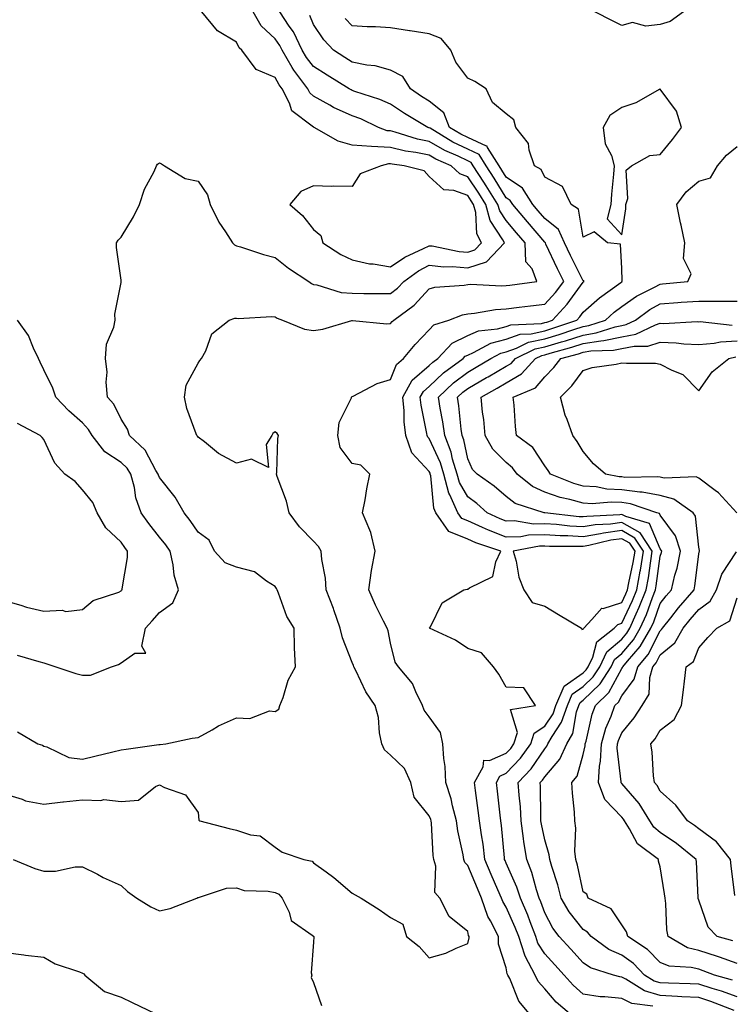
# Model space of a CAD drawing. Units: inches. Extents: x 947363 to 950003, y 7200218 to 7202858.
# Drawn here: x 947732 to 947917, y 7201714 to 7201970 of the extents above; entities that cross this region are included whole.
import ezdxf

# ---------------------------------------------------------------- set-up
doc = ezdxf.new("R2010")
doc.units = ezdxf.units.IN
doc.header["$MEASUREMENT"] = 0
doc.layers.add('Contour_94737200', color=7, linetype='Continuous', true_color=0x2b64de)

msp = doc.modelspace()

# ---------------------------------------------------------------- linework, layer by layer
at = {"layer": 'Contour_94737200'}
for points in [[(947728.05, 7201768.83, 3178), (947732.43, 7201767.55, 3178), (947733.26, 7201767.13, 3178), (947738.05, 7201766.3, 3178), (947742.99, 7201766.86, 3178), (947743.09, 7201766.88, 3178), (947748.05, 7201767.43, 3178), (947752.77, 7201767.19, 3178), (947753.58, 7201767.45, 3178), (947758.05, 7201766.98, 3178), (947762.63, 7201767.33, 3178), (947767.04, 7201770.9, 3178), (947768.05, 7201771.31, 3178), (947769.38, 7201770.59, 3178), (947774.8, 7201768.68, 3178), (947778.05, 7201764.13, 3178), (947778.28, 7201762.15, 3178), (947778.51, 7201761.92, 3178), (947786.12, 7201759.99, 3178), (947788.05, 7201759.56, 3178), (947791.67, 7201758.29, 3178), (947794.15, 7201758.03, 3178), (947798.05, 7201755.14, 3178), (947799.91, 7201753.78, 3178), (947805.49, 7201751.92, 3178), (947807.64, 7201751.51, 3178), (947808.05, 7201751.06, 3178), (947811.29, 7201748.68, 3178), (947813.34, 7201747.21, 3178), (947818.05, 7201743.17, 3178), (947818.86, 7201742.74, 3178), (947820.38, 7201741.92, 3178), (947825.07, 7201738.93, 3178), (947828.05, 7201736.88, 3178), (947831.24, 7201735.1, 3178), (947832.17, 7201731.92, 3178), (947835.43, 7201729.3, 3178), (947838.05, 7201726.39, 3178), (947842.37, 7201727.6, 3178), (947845.07, 7201728.93, 3178), (947848.05, 7201730.1, 3178), (947848.42, 7201731.55, 3178), (947848.41, 7201731.92, 3178), (947848.29, 7201732.15, 3178), (947848.05, 7201733.25, 3178), (947843.27, 7201737.15, 3178), (947840.79, 7201741.92, 3178), (947839.49, 7201743.35, 3178), (947839.81, 7201750.16, 3178), (947839.27, 7201751.92, 3178), (947839.11, 7201752.97, 3178), (947838.63, 7201761.35, 3178), (947838.55, 7201761.92, 3178), (947838.45, 7201762.31, 3178), (947838.05, 7201763.29, 3178), (947834.18, 7201768.05, 3178), (947833.28, 7201771.92, 3178), (947831.64, 7201775.51, 3178), (947828.05, 7201778.97, 3178), (947826.5, 7201780.38, 3178), (947825.75, 7201781.92, 3178), (947825.18, 7201784.79, 3178), (947824.89, 7201788.76, 3178), (947824.05, 7201791.92, 3178), (947821.57, 7201795.44, 3178), (947819.01, 7201800.96, 3178), (947818.5, 7201801.92, 3178), (947818.4, 7201802.27, 3178), (947818.05, 7201803.05, 3178), (947815.57, 7201809.44, 3178), (947814.93, 7201811.92, 3178), (947813.29, 7201816.67, 3178), (947813.18, 7201817.06, 3178), (947811.33, 7201821.92, 3178), (947811.1, 7201824.97, 3178), (947810.19, 7201829.77, 3178), (947809.99, 7201831.92, 3178), (947809.3, 7201833.17, 3178), (947808.05, 7201834.56, 3178), (947804.36, 7201838.23, 3178), (947801.73, 7201841.92, 3178), (947801.04, 7201844.91, 3178), (947798.63, 7201851.35, 3178), (947798.45, 7201851.92, 3178), (947798.52, 7201852.39, 3178), (947798.77, 7201861.2, 3178), (947798.91, 7201861.92, 3178), (947798.58, 7201862.45, 3178), (947798.05, 7201862.92, 3178), (947797.5, 7201862.47, 3178), (947797.18, 7201861.92, 3178), (947795.74, 7201859.62, 3178), (947796.32, 7201853.66, 3178), (947791.97, 7201855.83, 3178), (947788.05, 7201854.77, 3178), (947783.38, 7201857.25, 3178), (947779.7, 7201860.28, 3178), (947778.05, 7201861.55, 3178), (947777.89, 7201861.76, 3178), (947777.71, 7201861.92, 3178), (947777.58, 7201862.39, 3178), (947775.1, 7201868.97, 3178), (947774.55, 7201871.92, 3178), (947774.98, 7201874.99, 3178), (947778.05, 7201880.77, 3178), (947778.53, 7201881.43, 3178), (947778.97, 7201881.92, 3178), (947780.05, 7201883.91, 3178), (947781.64, 7201888.33, 3178), (947786.12, 7201891.92, 3178), (947787.59, 7201892.37, 3178), (947788.05, 7201892.39, 3178), (947788.47, 7201892.33, 3178), (947797.17, 7201892.8, 3178), (947798.05, 7201892.72, 3178), (947798.55, 7201892.43, 3178), (947800.01, 7201891.92, 3178), (947805.66, 7201889.54, 3178), (947808.05, 7201889.21, 3178), (947810.42, 7201889.54, 3178), (947817.94, 7201891.82, 3178), (947818.05, 7201891.84, 3178), (947818.14, 7201891.84, 3178), (947827.08, 7201890.96, 3178), (947828.05, 7201890.98, 3178), (947828.46, 7201891.51, 3178), (947828.86, 7201891.92, 3178), (947834.16, 7201895.81, 3178), (947838.05, 7201900.06, 3178), (947839.51, 7201900.46, 3178), (947847.1, 7201900.96, 3178), (947848.05, 7201901.16, 3178), (947848.76, 7201901.22, 3178), (947856.9, 7201900.77, 3178), (947858.05, 7201900.85, 3178), (947859.02, 7201900.96, 3178), (947865.98, 7201901.92, 3178), (947864.8, 7201905.18, 3178), (947863.18, 7201907.06, 3178), (947862.96, 7201911.92, 3178), (947860.7, 7201914.58, 3178), (947858.05, 7201917.72, 3178), (947856.38, 7201920.24, 3178), (947855.92, 7201921.92, 3178), (947852.89, 7201926.76, 3178), (947852.26, 7201927.7, 3178), (947849.48, 7201931.92, 3178), (947848.93, 7201932.8, 3178), (947848.05, 7201933.21, 3178), (947845.54, 7201934.42, 3178), (947842.09, 7201935.96, 3178), (947838.05, 7201938.25, 3178), (947835.01, 7201938.87, 3178), (947829.26, 7201940.71, 3178), (947828.05, 7201941, 3178), (947827.17, 7201941.04, 3178), (947824.91, 7201941.92, 3178), (947820.27, 7201944.13, 3178), (947818.05, 7201944.95, 3178), (947813.25, 7201947.12, 3178), (947812.27, 7201947.7, 3178), (947808.05, 7201950.05, 3178), (947807.03, 7201950.9, 3178), (947806.51, 7201951.92, 3178), (947802.88, 7201956.76, 3178), (947802.5, 7201957.47, 3178), (947799.88, 7201961.92, 3178), (947799.29, 7201963.15, 3178), (947798.05, 7201964.89, 3178), (947794.42, 7201968.29, 3178), (947792.34, 7201971.92, 3178)], [(947731.19, 7201785.06, 3179), (947736.46, 7201781.92, 3179), (947737.68, 7201781.55, 3179), (947738.05, 7201781.33, 3179), (947738.82, 7201781.16, 3179), (947744.54, 7201778.4, 3179), (947748.05, 7201777.97, 3179), (947751.22, 7201778.76, 3179), (947755.96, 7201779.83, 3179), (947758.05, 7201780.34, 3179), (947759.38, 7201780.59, 3179), (947767.86, 7201781.74, 3179), (947768.05, 7201781.76, 3179), (947768.2, 7201781.78, 3179), (947769.68, 7201781.92, 3179), (947776.54, 7201783.42, 3179), (947778.05, 7201783.56, 3179), (947781.68, 7201785.55, 3179), (947783.39, 7201786.57, 3179), (947788.05, 7201788.64, 3179), (947791.48, 7201788.5, 3179), (947796.59, 7201790.47, 3179), (947798.05, 7201790.32, 3179), (947799.02, 7201790.94, 3179), (947799.31, 7201791.92, 3179), (947800.13, 7201793.99, 3179), (947801.48, 7201798.48, 3179), (947803.33, 7201801.92, 3179), (947803.11, 7201806.86, 3179), (947803.07, 7201806.94, 3179), (947802.98, 7201811.92, 3179), (947801.14, 7201815.01, 3179), (947798.95, 7201821.02, 3179), (947798.55, 7201821.92, 3179), (947798.4, 7201822.27, 3179), (947798.05, 7201822.8, 3179), (947795.85, 7201824.11, 3179), (947792.67, 7201826.53, 3179), (947788.05, 7201827.76, 3179), (947785.09, 7201828.95, 3179), (947782.34, 7201831.92, 3179), (947780.96, 7201834.83, 3179), (947778.05, 7201836.86, 3179), (947776.04, 7201839.91, 3179), (947774.41, 7201841.92, 3179), (947772.1, 7201845.98, 3179), (947768.05, 7201851.04, 3179), (947767.77, 7201851.63, 3179), (947767.69, 7201851.92, 3179), (947767.08, 7201852.88, 3179), (947764.28, 7201858.15, 3179), (947760.23, 7201861.92, 3179), (947759.77, 7201863.64, 3179), (947758.05, 7201866.22, 3179), (947756.22, 7201870.1, 3179), (947754.54, 7201871.92, 3179), (947754.2, 7201875.77, 3179), (947754.48, 7201878.35, 3179), (947753.99, 7201881.92, 3179), (947754.3, 7201885.67, 3179), (947756.21, 7201890.08, 3179), (947756.51, 7201891.92, 3179), (947756.49, 7201893.48, 3179), (947758.05, 7201901.65, 3179), (947758.07, 7201901.9, 3179), (947758.07, 7201901.94, 3179), (947758.05, 7201902.29, 3179), (947756.85, 7201910.73, 3179), (947756.92, 7201911.92, 3179), (947757.33, 7201912.64, 3179), (947758.05, 7201913.46, 3179), (947761.29, 7201918.68, 3179), (947762.85, 7201921.92, 3179), (947764.12, 7201925.85, 3179), (947766.65, 7201930.51, 3179), (947767.28, 7201931.92, 3179), (947767.56, 7201932.41, 3179), (947768.05, 7201932.76, 3179), (947768.59, 7201932.45, 3179), (947769.32, 7201931.92, 3179), (947774.74, 7201928.62, 3179), (947778.05, 7201927.97, 3179), (947780.54, 7201924.42, 3179), (947781.16, 7201921.92, 3179), (947783.44, 7201917.31, 3179), (947785.14, 7201914.83, 3179), (947787.01, 7201911.92, 3179), (947787.54, 7201911.41, 3179), (947788.05, 7201911.2, 3179), (947789.07, 7201910.9, 3179), (947795.02, 7201908.89, 3179), (947798.05, 7201908.15, 3179), (947801.55, 7201905.42, 3179), (947806.77, 7201901.92, 3179), (947807.53, 7201901.39, 3179), (947808.05, 7201901.18, 3179), (947808.88, 7201901.1, 3179), (947815.2, 7201899.07, 3179), (947818.05, 7201898.91, 3179), (947821.13, 7201898.83, 3179), (947824.99, 7201898.85, 3179), (947828.05, 7201898.8, 3179), (947829.81, 7201900.16, 3179), (947831.44, 7201901.92, 3179), (947835.3, 7201904.67, 3179), (947838.05, 7201906.12, 3179), (947841.87, 7201905.75, 3179), (947844.15, 7201905.83, 3179), (947848.05, 7201905.51, 3179), (947852.91, 7201907.06, 3179), (947857.64, 7201911.92, 3179), (947857.21, 7201912.76, 3179), (947853.89, 7201917.76, 3179), (947852.75, 7201921.92, 3179), (947850.94, 7201924.81, 3179), (947848.05, 7201929.13, 3179), (947845.98, 7201929.85, 3179), (947843.79, 7201931.92, 3179), (947839.82, 7201933.68, 3179), (947838.05, 7201934.69, 3179), (947834.56, 7201935.42, 3179), (947831.9, 7201935.77, 3179), (947828.05, 7201936.72, 3179), (947823.05, 7201936.92, 3179), (947818.05, 7201937.31, 3179), (947814.43, 7201938.31, 3179), (947808.18, 7201941.92, 3179), (947808.09, 7201941.96, 3179), (947808.05, 7201941.98, 3179), (947807.69, 7201942.27, 3179), (947802.38, 7201946.24, 3179), (947801.79, 7201948.17, 3179), (947799.86, 7201951.92, 3179), (947799.09, 7201952.96, 3179), (947798.05, 7201954.87, 3179), (947793.11, 7201956.98, 3179), (947789.42, 7201961.92, 3179), (947788.7, 7201962.56, 3179), (947788.05, 7201964.05, 3179), (947783.06, 7201966.94, 3179), (947779.05, 7201971.92, 3179)], [(947864.03, 7201711.92, 3177), (947861.31, 7201715.18, 3177), (947858.97, 7201721, 3177), (947858.5, 7201721.92, 3177), (947858.34, 7201722.21, 3177), (947858.05, 7201723.83, 3177), (947856.07, 7201729.95, 3177), (947856.02, 7201731.92, 3177), (947853.97, 7201736, 3177), (947853.28, 7201737.15, 3177), (947851.64, 7201741.92, 3177), (947850.56, 7201744.42, 3177), (947848.05, 7201750.36, 3177), (947847.29, 7201751.16, 3177), (947847.05, 7201751.92, 3177), (947846.87, 7201753.09, 3177), (947845.48, 7201759.34, 3177), (947845.15, 7201761.92, 3177), (947844.11, 7201765.85, 3177), (947843.79, 7201767.66, 3177), (947842.39, 7201771.92, 3177), (947842.19, 7201776.06, 3177), (947841.87, 7201778.11, 3177), (947841.64, 7201781.92, 3177), (947841, 7201784.87, 3177), (947838.05, 7201788.93, 3177), (947836.76, 7201790.63, 3177), (947836.34, 7201791.92, 3177), (947834.55, 7201795.42, 3177), (947833.7, 7201797.56, 3177), (947830.08, 7201801.92, 3177), (947829.24, 7201803.11, 3177), (947828.05, 7201808.03, 3177), (947827.37, 7201811.24, 3177), (947827.12, 7201811.92, 3177), (947826.24, 7201813.74, 3177), (947824.08, 7201817.94, 3177), (947822.35, 7201821.92, 3177), (947823.06, 7201826.9, 3177), (947823.07, 7201826.94, 3177), (947824.01, 7201831.92, 3177), (947822.93, 7201836.8, 3177), (947822.61, 7201837.37, 3177), (947820.78, 7201841.92, 3177), (947821.42, 7201845.28, 3177), (947821.85, 7201848.11, 3177), (947822.63, 7201851.92, 3177), (947820.35, 7201854.22, 3177), (947818.05, 7201854.73, 3177), (947814.92, 7201858.8, 3177), (947814.32, 7201861.92, 3177), (947814.66, 7201865.32, 3177), (947817.87, 7201871.74, 3177), (947817.91, 7201871.92, 3177), (947817.96, 7201872.02, 3177), (947818.05, 7201872.06, 3177), (947818.3, 7201872.17, 3177), (947824.52, 7201875.44, 3177), (947828.05, 7201876.53, 3177), (947829.55, 7201880.42, 3177), (947831.4, 7201881.92, 3177), (947834.38, 7201885.59, 3177), (947838.05, 7201889.4, 3177), (947839.25, 7201890.71, 3177), (947843.19, 7201891.92, 3177), (947846.7, 7201893.27, 3177), (947848.05, 7201893.54, 3177), (947849.8, 7201893.68, 3177), (947855.27, 7201894.69, 3177), (947858.05, 7201894.87, 3177), (947861.41, 7201895.28, 3177), (947864.37, 7201895.61, 3177), (947868.05, 7201896.08, 3177), (947870.86, 7201899.11, 3177), (947872.98, 7201901.92, 3177), (947871.35, 7201905.22, 3177), (947868.38, 7201911.59, 3177), (947868.23, 7201911.92, 3177), (947868.17, 7201912.04, 3177), (947868.05, 7201912.13, 3177), (947863.54, 7201917.41, 3177), (947859.75, 7201921.92, 3177), (947859.09, 7201922.96, 3177), (947858.05, 7201923.66, 3177), (947854.92, 7201928.78, 3177), (947852.84, 7201931.92, 3177), (947851.01, 7201934.89, 3177), (947848.05, 7201936.26, 3177), (947844.23, 7201938.11, 3177), (947838.28, 7201941.69, 3177), (947838.05, 7201941.82, 3177), (947837.96, 7201941.84, 3177), (947837.7, 7201941.92, 3177), (947831.65, 7201945.53, 3177), (947828.05, 7201947.94, 3177), (947825.27, 7201949.15, 3177), (947818.73, 7201951.24, 3177), (947818.05, 7201951.49, 3177), (947817.76, 7201951.63, 3177), (947817.26, 7201951.92, 3177), (947811.59, 7201955.46, 3177), (947808.05, 7201957.7, 3177), (947806.2, 7201960.06, 3177), (947805.11, 7201961.92, 3177), (947802.83, 7201966.71, 3177), (947801.74, 7201968.23, 3177), (947799.32, 7201971.92, 3177)], [(947874.51, 7201711.92, 3176), (947871.06, 7201714.93, 3176), (947868.05, 7201718.37, 3176), (947866.39, 7201720.26, 3176), (947865.54, 7201721.92, 3176), (947862.95, 7201726.82, 3176), (947862.9, 7201727.06, 3176), (947861.29, 7201731.92, 3176), (947860.39, 7201734.26, 3176), (947858.05, 7201739.52, 3176), (947857.15, 7201741.02, 3176), (947856.85, 7201741.92, 3176), (947855.92, 7201744.05, 3176), (947854.17, 7201748.05, 3176), (947852.52, 7201751.92, 3176), (947852.03, 7201755.9, 3176), (947851.63, 7201758.35, 3176), (947851.16, 7201761.92, 3176), (947850.81, 7201764.67, 3176), (947850.12, 7201769.85, 3176), (947849.86, 7201771.92, 3176), (947852.11, 7201775.98, 3176), (947852.24, 7201777.72, 3176), (947853.73, 7201777.6, 3176), (947858.05, 7201779.52, 3176), (947859.22, 7201780.75, 3176), (947860.06, 7201781.92, 3176), (947860.98, 7201784.85, 3176), (947859.14, 7201790.83, 3176), (947865.67, 7201791.92, 3176), (947862.65, 7201796.51, 3176), (947858.05, 7201796.61, 3176), (947856.11, 7201799.99, 3176), (947854.77, 7201801.92, 3176), (947851.68, 7201805.55, 3176), (947848.05, 7201806.71, 3176), (947844.92, 7201808.8, 3176), (947838.18, 7201811.92, 3176), (947838.4, 7201812.27, 3176), (947841.44, 7201818.54, 3176), (947847.05, 7201821.92, 3176), (947847.92, 7201822.06, 3176), (947848.05, 7201822.06, 3176), (947848.52, 7201822.39, 3176), (947854.6, 7201825.36, 3176), (947855.33, 7201829.19, 3176), (947856.67, 7201831.92, 3176), (947850.21, 7201834.07, 3176), (947848.05, 7201835.03, 3176), (947843.17, 7201837.04, 3176), (947839.8, 7201841.92, 3176), (947839.26, 7201843.13, 3176), (947838.45, 7201851.51, 3176), (947838.34, 7201851.92, 3176), (947838.27, 7201852.15, 3176), (947838.05, 7201852.64, 3176), (947833.59, 7201857.47, 3176), (947832, 7201861.92, 3176), (947831.59, 7201865.46, 3176), (947831.59, 7201868.38, 3176), (947831.25, 7201871.92, 3176), (947833.67, 7201876.3, 3176), (947838.05, 7201880.12, 3176), (947838.97, 7201881, 3176), (947840.26, 7201881.92, 3176), (947844.05, 7201885.92, 3176), (947848.05, 7201887.92, 3176), (947850.88, 7201889.09, 3176), (947855.77, 7201889.65, 3176), (947858.05, 7201890.26, 3176), (947859.28, 7201890.69, 3176), (947867.18, 7201891.06, 3176), (947868.05, 7201891.24, 3176), (947868.57, 7201891.39, 3176), (947870.1, 7201891.92, 3176), (947873.91, 7201896.06, 3176), (947878.05, 7201901.76, 3176), (947878.14, 7201901.84, 3176), (947878.26, 7201901.92, 3176), (947878.19, 7201902.06, 3176), (947878.05, 7201902.13, 3176), (947874.78, 7201908.64, 3176), (947873.22, 7201911.92, 3176), (947871.59, 7201915.46, 3176), (947868.05, 7201918.25, 3176), (947866.35, 7201920.22, 3176), (947864.93, 7201921.92, 3176), (947862.27, 7201926.14, 3176), (947858.05, 7201928.99, 3176), (947856.94, 7201930.81, 3176), (947856.19, 7201931.92, 3176), (947853.22, 7201936.74, 3176), (947853.15, 7201937.02, 3176), (947852.94, 7201937.04, 3176), (947848.05, 7201939.3, 3176), (947846.28, 7201940.16, 3176), (947843.35, 7201941.92, 3176), (947841.85, 7201945.71, 3176), (947838.05, 7201948.72, 3176), (947836.07, 7201949.95, 3176), (947833.18, 7201951.92, 3176), (947831.23, 7201955.1, 3176), (947828.05, 7201956.8, 3176), (947824.04, 7201957.92, 3176), (947821.9, 7201958.07, 3176), (947818.05, 7201958.85, 3176), (947816.16, 7201960.03, 3176), (947813.2, 7201961.92, 3176), (947810.73, 7201964.6, 3176), (947808.05, 7201968.64, 3176), (947807.11, 7201970.98, 3176)], [(947904.09, 7201971.92, 3174), (947900.58, 7201969.4, 3174), (947898.05, 7201968.64, 3174), (947894.34, 7201968.21, 3174), (947890.82, 7201969.15, 3174), (947888.05, 7201968.37, 3174), (947885.66, 7201969.54, 3174), (947881.03, 7201971.92, 3174)], [(947896.1, 7201713.87, 3175), (947890.66, 7201714.52, 3175), (947888.05, 7201715.83, 3175), (947883.65, 7201716.31, 3175), (947882.41, 7201716.28, 3175), (947878.05, 7201716.96, 3175), (947875.41, 7201719.28, 3175), (947873.07, 7201721.92, 3175), (947870.69, 7201724.56, 3175), (947868.05, 7201727.41, 3175), (947866.3, 7201730.16, 3175), (947865.72, 7201731.92, 3175), (947864.26, 7201735.71, 3175), (947863.63, 7201737.49, 3175), (947861.76, 7201741.92, 3175), (947860.85, 7201744.71, 3175), (947858.05, 7201751, 3175), (947857.78, 7201751.65, 3175), (947857.65, 7201751.92, 3175), (947857.6, 7201752.37, 3175), (947856.86, 7201760.73, 3175), (947856.7, 7201761.92, 3175), (947856.52, 7201763.46, 3175), (947855.78, 7201769.65, 3175), (947855.5, 7201771.92, 3175), (947856.41, 7201773.56, 3175), (947858.05, 7201774.28, 3175), (947861.76, 7201778.21, 3175), (947864.43, 7201781.92, 3175), (947865.29, 7201784.67, 3175), (947868.05, 7201786.53, 3175), (947870.21, 7201789.75, 3175), (947870.95, 7201791.92, 3175), (947873.07, 7201796.9, 3175), (947878.05, 7201800.36, 3175), (947878.85, 7201801.12, 3175), (947879.35, 7201801.92, 3175), (947880.57, 7201804.44, 3175), (947881.56, 7201808.4, 3175), (947886.08, 7201811.92, 3175), (947887.03, 7201812.94, 3175), (947888.05, 7201813.25, 3175), (947890.86, 7201819.11, 3175), (947891.98, 7201821.92, 3175), (947892.85, 7201826.72, 3175), (947892.92, 7201827.04, 3175), (947893.74, 7201831.92, 3175), (947891.48, 7201835.34, 3175), (947888.05, 7201837.27, 3175), (947883.34, 7201836.63, 3175), (947882.56, 7201836.43, 3175), (947878.05, 7201835.69, 3175), (947874.07, 7201835.9, 3175), (947872.03, 7201835.9, 3175), (947868.05, 7201836.16, 3175), (947863.88, 7201836.08, 3175), (947861.82, 7201835.69, 3175), (947858.05, 7201835.61, 3175), (947853.47, 7201837.35, 3175), (947851.86, 7201838.11, 3175), (947848.05, 7201839.77, 3175), (947846.53, 7201840.4, 3175), (947845.48, 7201841.92, 3175), (947843.44, 7201846.53, 3175), (947843.16, 7201847.02, 3175), (947841.83, 7201851.92, 3175), (947840.96, 7201854.83, 3175), (947838.05, 7201861.14, 3175), (947837.68, 7201861.55, 3175), (947837.54, 7201861.92, 3175), (947837.47, 7201862.49, 3175), (947835.95, 7201869.81, 3175), (947835.75, 7201871.92, 3175), (947836.57, 7201873.4, 3175), (947838.05, 7201874.69, 3175), (947841.74, 7201878.23, 3175), (947846.88, 7201881.92, 3175), (947847.44, 7201882.53, 3175), (947848.05, 7201882.82, 3175), (947849.6, 7201883.46, 3175), (947854.08, 7201885.9, 3175), (947858.05, 7201886.98, 3175), (947861.72, 7201888.25, 3175), (947864.51, 7201888.37, 3175), (947868.05, 7201889.15, 3175), (947870.18, 7201889.79, 3175), (947876.42, 7201891.92, 3175), (947877.2, 7201892.78, 3175), (947878.05, 7201893.95, 3175), (947882.26, 7201897.72, 3175), (947887.81, 7201901.69, 3175), (947888.05, 7201901.86, 3175), (947888.09, 7201901.88, 3175), (947888.16, 7201901.92, 3175), (947888.2, 7201902.06, 3175), (947888.05, 7201905.28, 3175), (947887.71, 7201911.57, 3175), (947884.31, 7201911.92, 3175), (947880.93, 7201914.81, 3175), (947878.05, 7201913.44, 3175), (947876.86, 7201920.73, 3175), (947874.96, 7201921.92, 3175), (947872.68, 7201926.55, 3175), (947868.05, 7201929.01, 3175), (947867.15, 7201931.02, 3175), (947865.37, 7201931.92, 3175), (947863.98, 7201936, 3175), (947863.83, 7201937.7, 3175), (947860.54, 7201941.92, 3175), (947860.02, 7201943.89, 3175), (947858.05, 7201945.4, 3175), (947854.47, 7201948.35, 3175), (947852.88, 7201951.92, 3175), (947849.95, 7201953.81, 3175), (947848.05, 7201954.69, 3175), (947844.96, 7201958.83, 3175), (947843.68, 7201961.92, 3175), (947841.15, 7201965.01, 3175), (947838.05, 7201966.22, 3175), (947833.1, 7201966.96, 3175), (947832.98, 7201967, 3175), (947828.05, 7201967.8, 3175), (947824.15, 7201968.01, 3175), (947821.93, 7201968.03, 3175), (947818.05, 7201968.25, 3175), (947816.27, 7201970.14, 3175)], [(947917.27, 7201712.7, 3174), (947911.21, 7201715.08, 3174), (947908.05, 7201716.08, 3174), (947903.67, 7201716.3, 3174), (947902.51, 7201716.37, 3174), (947898.05, 7201716.59, 3174), (947893.95, 7201717.82, 3174), (947889.14, 7201720.83, 3174), (947888.05, 7201721.37, 3174), (947887.56, 7201721.43, 3174), (947885.9, 7201721.92, 3174), (947879.94, 7201723.81, 3174), (947878.05, 7201725.06, 3174), (947874.81, 7201728.68, 3174), (947871.81, 7201731.92, 3174), (947870.18, 7201734.05, 3174), (947868.05, 7201738.03, 3174), (947867.03, 7201740.9, 3174), (947866.6, 7201741.92, 3174), (947865.9, 7201744.07, 3174), (947864.7, 7201748.56, 3174), (947863.39, 7201751.92, 3174), (947862.66, 7201756.53, 3174), (947862.58, 7201757.39, 3174), (947861.95, 7201761.92, 3174), (947861.73, 7201765.61, 3174), (947861.39, 7201768.58, 3174), (947861.18, 7201771.92, 3174), (947864.51, 7201775.46, 3174), (947868.05, 7201780.67, 3174), (947868.63, 7201781.35, 3174), (947868.88, 7201781.92, 3174), (947869.95, 7201783.81, 3174), (947872.43, 7201787.55, 3174), (947873.94, 7201791.92, 3174), (947875.17, 7201794.79, 3174), (947878.05, 7201796.8, 3174), (947880.67, 7201799.3, 3174), (947882.32, 7201801.92, 3174), (947884.18, 7201805.79, 3174), (947888.05, 7201809.13, 3174), (947889.35, 7201810.63, 3174), (947890.11, 7201811.92, 3174), (947891.78, 7201815.65, 3174), (947892.6, 7201817.37, 3174), (947894.41, 7201821.92, 3174), (947894.96, 7201825.01, 3174), (947895.56, 7201829.44, 3174), (947895.98, 7201831.92, 3174), (947892.83, 7201836.69, 3174), (947888.05, 7201839.36, 3174), (947885.1, 7201838.97, 3174), (947881.19, 7201838.78, 3174), (947878.05, 7201838.25, 3174), (947874.57, 7201838.44, 3174), (947871.14, 7201838.83, 3174), (947868.05, 7201839.03, 3174), (947865.11, 7201838.97, 3174), (947860.2, 7201839.77, 3174), (947858.05, 7201839.73, 3174), (947856.46, 7201840.32, 3174), (947853.12, 7201841.92, 3174), (947850.43, 7201844.3, 3174), (947848.05, 7201846.02, 3174), (947845.89, 7201849.77, 3174), (947845.31, 7201851.92, 3174), (947844.14, 7201855.83, 3174), (947843.76, 7201857.64, 3174), (947842.12, 7201861.92, 3174), (947841.62, 7201865.49, 3174), (947840.92, 7201869.05, 3174), (947840.47, 7201871.92, 3174), (947844.34, 7201875.63, 3174), (947848.05, 7201878.42, 3174), (947850.28, 7201879.69, 3174), (947854.09, 7201881.92, 3174), (947856.65, 7201883.31, 3174), (947858.05, 7201883.68, 3174), (947860.76, 7201884.62, 3174), (947863.83, 7201886.14, 3174), (947868.05, 7201887.06, 3174), (947871.79, 7201888.19, 3174), (947875.62, 7201889.5, 3174), (947878.05, 7201890.26, 3174), (947879.48, 7201890.49, 3174), (947883.83, 7201891.92, 3174), (947886.05, 7201893.93, 3174), (947888.05, 7201895.4, 3174), (947891.88, 7201898.09, 3174), (947896.56, 7201900.44, 3174), (947898.05, 7201901.26, 3174), (947898.67, 7201901.3, 3174), (947905.24, 7201901.92, 3174), (947906.1, 7201903.87, 3174), (947904.06, 7201907.92, 3174), (947904.42, 7201911.92, 3174), (947903.46, 7201916.51, 3174), (947903.31, 7201917.17, 3174), (947902.36, 7201921.92, 3174), (947904.76, 7201925.22, 3174), (947908.05, 7201927.97, 3174), (947911.09, 7201928.87, 3174), (947912.94, 7201931.92, 3174), (947915.21, 7201934.75, 3174), (947918.05, 7201936.94, 3174)], [(947918.05, 7201716.3, 3173), (947913.91, 7201717.78, 3173), (947911.55, 7201718.42, 3173), (947908.05, 7201719.54, 3173), (947905.77, 7201719.65, 3173), (947900.18, 7201719.79, 3173), (947898.05, 7201719.89, 3173), (947896.49, 7201720.36, 3173), (947894, 7201721.92, 3173), (947891.07, 7201724.93, 3173), (947888.05, 7201727.08, 3173), (947884.67, 7201728.54, 3173), (947880.08, 7201731.92, 3173), (947879.19, 7201733.05, 3173), (947878.05, 7201733.78, 3173), (947874.43, 7201738.31, 3173), (947872.3, 7201741.92, 3173), (947871.44, 7201745.3, 3173), (947869.9, 7201750.08, 3173), (947869.37, 7201751.92, 3173), (947869.24, 7201753.11, 3173), (947868.05, 7201757, 3173), (947867.2, 7201761.06, 3173), (947867.08, 7201761.92, 3173), (947867.02, 7201762.96, 3173), (947866.97, 7201770.83, 3173), (947866.9, 7201771.92, 3173), (947867.45, 7201772.53, 3173), (947868.05, 7201773.38, 3173), (947872.01, 7201777.97, 3173), (947873.77, 7201781.92, 3173), (947875.31, 7201784.65, 3173), (947876.34, 7201790.22, 3173), (947876.93, 7201791.92, 3173), (947877.27, 7201792.7, 3173), (947878.05, 7201793.25, 3173), (947882.49, 7201797.49, 3173), (947885.28, 7201801.92, 3173), (947886.17, 7201803.8, 3173), (947888.05, 7201805.42, 3173), (947891.08, 7201808.89, 3173), (947892.85, 7201811.92, 3173), (947894.46, 7201815.51, 3173), (947896.03, 7201819.91, 3173), (947896.83, 7201821.92, 3173), (947897.01, 7201822.96, 3173), (947898.05, 7201830.61, 3173), (947898.35, 7201831.61, 3173), (947898.42, 7201831.92, 3173), (947898.32, 7201832.19, 3173), (947898.05, 7201832.58, 3173), (947895.24, 7201839.11, 3173), (947889.08, 7201840.9, 3173), (947888.05, 7201841.47, 3173), (947887.53, 7201841.39, 3173), (947879, 7201840.96, 3173), (947878.05, 7201840.81, 3173), (947877.01, 7201840.87, 3173), (947868.08, 7201841.9, 3173), (947868.02, 7201841.9, 3173), (947867.87, 7201841.92, 3173), (947860.42, 7201844.3, 3173), (947858.05, 7201846.1, 3173), (947854.94, 7201848.81, 3173), (947850.52, 7201851.92, 3173), (947849.28, 7201853.15, 3173), (947848.05, 7201855.88, 3173), (947847.01, 7201860.87, 3173), (947846.6, 7201861.92, 3173), (947846.37, 7201863.6, 3173), (947845.78, 7201869.65, 3173), (947845.43, 7201871.92, 3173), (947846.77, 7201873.21, 3173), (947848.05, 7201874.17, 3173), (947852.97, 7201877, 3173), (947853.33, 7201877.21, 3173), (947858.05, 7201879.93, 3173), (947859.31, 7201880.65, 3173), (947860.45, 7201881.92, 3173), (947865.54, 7201884.42, 3173), (947868.05, 7201884.97, 3173), (947872.41, 7201886.28, 3173), (947873.41, 7201886.55, 3173), (947878.05, 7201888.03, 3173), (947881.41, 7201888.56, 3173), (947886.3, 7201890.16, 3173), (947888.05, 7201890.53, 3173), (947889.2, 7201890.77, 3173), (947891.61, 7201891.92, 3173), (947895.33, 7201894.65, 3173), (947898.05, 7201896.16, 3173), (947902.61, 7201896.47, 3173), (947903.45, 7201896.53, 3173), (947908.05, 7201896.86, 3173), (947912.99, 7201896.86, 3173), (947913.12, 7201896.84, 3173), (947918.05, 7201896.84, 3173)], [(947731.09, 7201804.95, 3180), (947736.69, 7201803.27, 3180), (947738.05, 7201802.94, 3180), (947738.81, 7201802.68, 3180), (947741.15, 7201801.92, 3180), (947746.31, 7201800.18, 3180), (947748.05, 7201799.79, 3180), (947750.17, 7201799.79, 3180), (947755.56, 7201801.92, 3180), (947757.4, 7201802.56, 3180), (947758.05, 7201802.97, 3180), (947761.62, 7201805.49, 3180), (947764.5, 7201805.47, 3180), (947763.43, 7201807.31, 3180), (947764.41, 7201811.92, 3180), (947766.11, 7201813.85, 3180), (947768.05, 7201816, 3180), (947771.48, 7201818.5, 3180), (947772.95, 7201821.92, 3180), (947771.86, 7201825.73, 3180), (947771.59, 7201828.38, 3180), (947770.82, 7201831.92, 3180), (947769.69, 7201833.56, 3180), (947768.05, 7201835.57, 3180), (947765.24, 7201839.11, 3180), (947763.31, 7201841.92, 3180), (947761.89, 7201845.75, 3180), (947761.52, 7201848.44, 3180), (947760.61, 7201851.92, 3180), (947759.62, 7201853.48, 3180), (947758.05, 7201854.97, 3180), (947753.84, 7201857.7, 3180), (947750.57, 7201861.92, 3180), (947749.65, 7201863.52, 3180), (947748.05, 7201865.24, 3180), (947744.53, 7201868.4, 3180), (947741.17, 7201871.92, 3180), (947740.39, 7201874.26, 3180), (947738.05, 7201878.99, 3180), (947737.09, 7201880.96, 3180), (947736.65, 7201881.92, 3180), (947735.32, 7201884.65, 3180), (947734.03, 7201887.9, 3180), (947731.15, 7201891.92, 3180)], [(947916.77, 7201720.63, 3172), (947912.12, 7201721.92, 3172), (947909.19, 7201723.05, 3172), (947908.05, 7201723.42, 3172), (947906.06, 7201723.91, 3172), (947900.33, 7201724.19, 3172), (947898.05, 7201725.14, 3172), (947894.72, 7201728.58, 3172), (947889.62, 7201731.92, 3172), (947889.28, 7201733.15, 3172), (947888.05, 7201734.99, 3172), (947885.26, 7201739.13, 3172), (947879.37, 7201741.92, 3172), (947879.01, 7201742.88, 3172), (947878.05, 7201743.48, 3172), (947876.58, 7201750.44, 3172), (947876.16, 7201751.92, 3172), (947875.91, 7201754.05, 3172), (947876.17, 7201760.05, 3172), (947875.87, 7201761.92, 3172), (947875.75, 7201764.22, 3172), (947875.28, 7201769.15, 3172), (947875.13, 7201771.92, 3172), (947876.44, 7201773.54, 3172), (947878.05, 7201779.19, 3172), (947878.55, 7201781.43, 3172), (947878.57, 7201781.92, 3172), (947878.78, 7201782.66, 3172), (947880.37, 7201789.6, 3172), (947881.2, 7201791.92, 3172), (947884.74, 7201795.22, 3172), (947888.05, 7201801.49, 3172), (947888.24, 7201801.72, 3172), (947888.29, 7201801.92, 3172), (947889.55, 7201803.42, 3172), (947892.8, 7201807.17, 3172), (947895.59, 7201811.92, 3172), (947896.35, 7201813.62, 3172), (947898.05, 7201818.35, 3172), (947899.61, 7201820.36, 3172), (947900.96, 7201821.92, 3172), (947901.87, 7201825.73, 3172), (947902.42, 7201827.55, 3172), (947903.27, 7201831.92, 3172), (947902.01, 7201835.88, 3172), (947898.05, 7201841.28, 3172), (947897.85, 7201841.72, 3172), (947897.2, 7201841.92, 3172), (947890.35, 7201844.22, 3172), (947888.05, 7201844.54, 3172), (947885.3, 7201844.67, 3172), (947880.4, 7201844.26, 3172), (947878.05, 7201844.42, 3172), (947874.59, 7201845.38, 3172), (947872.02, 7201845.9, 3172), (947868.05, 7201847.23, 3172), (947864.84, 7201848.7, 3172), (947860.93, 7201851.92, 3172), (947859.72, 7201853.58, 3172), (947858.05, 7201854.91, 3172), (947854.54, 7201858.42, 3172), (947852.55, 7201861.92, 3172), (947852.21, 7201866.08, 3172), (947851.93, 7201868.03, 3172), (947851.58, 7201871.92, 3172), (947855.69, 7201874.28, 3172), (947858.05, 7201875.65, 3172), (947862.04, 7201877.92, 3172), (947865.65, 7201881.92, 3172), (947867.26, 7201882.72, 3172), (947868.05, 7201882.9, 3172), (947869.43, 7201883.31, 3172), (947875.1, 7201884.87, 3172), (947878.05, 7201885.81, 3172), (947882.66, 7201886.53, 3172), (947883.41, 7201886.57, 3172), (947888.05, 7201887.55, 3172), (947891.72, 7201888.25, 3172), (947896.84, 7201890.71, 3172), (947898.05, 7201891.1, 3172), (947898.91, 7201891.06, 3172), (947907.64, 7201891.51, 3172), (947908.05, 7201891.49, 3172), (947908.45, 7201891.51, 3172), (947916.76, 7201890.63, 3172)], [(947918.05, 7201724.91, 3171), (947913.4, 7201726.57, 3171), (947912.89, 7201726.76, 3171), (947908.05, 7201728.31, 3171), (947905.15, 7201729.03, 3171), (947900.07, 7201731.92, 3171), (947899.77, 7201733.64, 3171), (947899.48, 7201740.49, 3171), (947899.28, 7201741.92, 3171), (947899.16, 7201743.03, 3171), (947898.05, 7201750.03, 3171), (947897.63, 7201751.49, 3171), (947897.59, 7201751.92, 3171), (947892.11, 7201755.98, 3171), (947890.09, 7201759.89, 3171), (947888.77, 7201761.92, 3171), (947888.5, 7201762.37, 3171), (947888.05, 7201762.88, 3171), (947883.62, 7201767.49, 3171), (947881.99, 7201771.92, 3171), (947882.26, 7201776.14, 3171), (947882.55, 7201777.43, 3171), (947882.76, 7201781.92, 3171), (947883.96, 7201786, 3171), (947885.27, 7201789.13, 3171), (947886.25, 7201791.92, 3171), (947887.18, 7201792.78, 3171), (947888.05, 7201794.42, 3171), (947891.26, 7201798.7, 3171), (947892.2, 7201801.92, 3171), (947894.87, 7201805.1, 3171), (947898.05, 7201811.28, 3171), (947898.41, 7201811.57, 3171), (947898.62, 7201811.92, 3171), (947900.76, 7201814.62, 3171), (947902.77, 7201817.19, 3171), (947906.83, 7201821.92, 3171), (947907.06, 7201822.92, 3171), (947908.05, 7201831.12, 3171), (947908.17, 7201831.8, 3171), (947908.23, 7201831.92, 3171), (947908.22, 7201832.08, 3171), (947908.05, 7201832.97, 3171), (947907.17, 7201841.04, 3171), (947906.63, 7201841.92, 3171), (947901.61, 7201845.47, 3171), (947898.05, 7201846.35, 3171), (947893.38, 7201847.25, 3171), (947892.73, 7201847.23, 3171), (947888.05, 7201847.88, 3171), (947884.18, 7201848.05, 3171), (947881.37, 7201848.6, 3171), (947878.05, 7201848.81, 3171), (947875.61, 7201849.48, 3171), (947869.58, 7201851.92, 3171), (947868.98, 7201852.86, 3171), (947868.05, 7201854.07, 3171), (947864.99, 7201858.85, 3171), (947860.75, 7201861.92, 3171), (947860.43, 7201864.3, 3171), (947860.09, 7201869.87, 3171), (947859.85, 7201871.92, 3171), (947865.63, 7201874.34, 3171), (947868.05, 7201877.19, 3171), (947870.42, 7201879.56, 3171), (947872.25, 7201881.92, 3171), (947876.8, 7201883.17, 3171), (947878.05, 7201883.58, 3171), (947880.01, 7201883.89, 3171), (947885.88, 7201884.09, 3171), (947888.05, 7201884.54, 3171), (947891.3, 7201885.18, 3171), (947894.8, 7201885.18, 3171), (947898.05, 7201886.2, 3171), (947902.17, 7201886.04, 3171), (947904.21, 7201885.77, 3171), (947908.05, 7201885.57, 3171), (947912.02, 7201885.88, 3171), (947913.68, 7201886.3, 3171), (947918.05, 7201886.53, 3171)], [(947917.9, 7201841.92, 3170), (947916.04, 7201843.93, 3170), (947913.19, 7201847.06, 3170), (947912.28, 7201847.68, 3170), (947908.05, 7201850.85, 3170), (947907.35, 7201851.22, 3170), (947899.09, 7201850.87, 3170), (947898.05, 7201851.12, 3170), (947897.39, 7201851.26, 3170), (947888.88, 7201851.08, 3170), (947888.05, 7201851.2, 3170), (947887.37, 7201851.24, 3170), (947883.79, 7201851.92, 3170), (947880.73, 7201854.6, 3170), (947878.05, 7201857.84, 3170), (947876.48, 7201860.36, 3170), (947875.32, 7201861.92, 3170), (947873.86, 7201866.1, 3170), (947873.36, 7201867.23, 3170), (947872.15, 7201871.92, 3170), (947875.1, 7201874.87, 3170), (947878.05, 7201878.83, 3170), (947880.35, 7201879.62, 3170), (947886.59, 7201880.46, 3170), (947888.05, 7201880.83, 3170), (947889.28, 7201880.69, 3170), (947896.82, 7201880.69, 3170), (947898.05, 7201880.51, 3170), (947901.05, 7201878.93, 3170), (947903.95, 7201877.82, 3170), (947908.05, 7201873.58, 3170), (947911.52, 7201878.44, 3170), (947915.87, 7201881.92, 3170), (947917.63, 7201882.33, 3170)], [(947728.05, 7201819.03, 3181), (947732.03, 7201817.94, 3181), (947733.55, 7201817.43, 3181), (947738.05, 7201816.39, 3181), (947742.74, 7201816.61, 3181), (947743.72, 7201816.24, 3181), (947748.05, 7201816.76, 3181), (947750.86, 7201819.11, 3181), (947757.46, 7201821.33, 3181), (947758.05, 7201821.61, 3181), (947758.2, 7201821.78, 3181), (947758.32, 7201821.92, 3181), (947758.33, 7201822.19, 3181), (947759.71, 7201830.26, 3181), (947759.75, 7201831.92, 3181), (947759.01, 7201832.88, 3181), (947758.05, 7201834.3, 3181), (947754.09, 7201837.96, 3181), (947751.88, 7201841.92, 3181), (947750.73, 7201844.6, 3181), (947748.05, 7201847.86, 3181), (947746.15, 7201850.01, 3181), (947743.45, 7201851.92, 3181), (947740.9, 7201854.77, 3181), (947738.05, 7201860.96, 3181), (947737.59, 7201861.45, 3181), (947737.09, 7201861.92, 3181), (947731.17, 7201865.05, 3181)], [(947916.9, 7201730.77, 3170), (947912.81, 7201731.92, 3170), (947910.48, 7201734.36, 3170), (947908.05, 7201741.37, 3170), (947907.93, 7201741.8, 3170), (947907.91, 7201741.92, 3170), (947907.9, 7201742.08, 3170), (947907.43, 7201751.3, 3170), (947907.37, 7201751.92, 3170), (947902.24, 7201756.1, 3170), (947898.05, 7201758.95, 3170), (947896.42, 7201760.28, 3170), (947895.36, 7201761.92, 3170), (947892.54, 7201766.41, 3170), (947888.05, 7201771.65, 3170), (947887.91, 7201771.78, 3170), (947887.86, 7201771.92, 3170), (947887.87, 7201772.1, 3170), (947886.89, 7201780.77, 3170), (947886.95, 7201781.92, 3170), (947887.2, 7201782.78, 3170), (947888.05, 7201784.83, 3170), (947891.27, 7201788.7, 3170), (947893.38, 7201791.92, 3170), (947895.16, 7201794.81, 3170), (947895.32, 7201799.19, 3170), (947896.12, 7201801.92, 3170), (947897, 7201802.97, 3170), (947898.05, 7201805.03, 3170), (947901.86, 7201808.11, 3170), (947904.01, 7201811.92, 3170), (947905.79, 7201814.17, 3170), (947908.05, 7201816.78, 3170), (947911.02, 7201818.95, 3170), (947912.66, 7201821.92, 3170), (947914.01, 7201825.96, 3170), (947917.87, 7201831.74, 3170)], [(947917.41, 7201742.56, 3169), (947916.42, 7201750.3, 3169), (947916.28, 7201751.92, 3169), (947912.64, 7201756.51, 3169), (947908.05, 7201759.87, 3169), (947906.91, 7201760.77, 3169), (947905.16, 7201761.92, 3169), (947902.1, 7201765.98, 3169), (947898.05, 7201769.67, 3169), (947897.23, 7201771.1, 3169), (947896.55, 7201771.92, 3169), (947896.32, 7201773.64, 3169), (947895.93, 7201779.81, 3169), (947895.61, 7201781.92, 3169), (947896.7, 7201783.27, 3169), (947898.05, 7201785.46, 3169), (947901.68, 7201788.29, 3169), (947903.58, 7201791.92, 3169), (947904.04, 7201795.94, 3169), (947904.36, 7201798.23, 3169), (947904.8, 7201801.92, 3169), (947906.69, 7201803.27, 3169), (947908.05, 7201806.84, 3169), (947910.42, 7201809.54, 3169), (947912.75, 7201811.92, 3169), (947916.14, 7201813.83, 3169), (947918.05, 7201819.81, 3169)], [(947730.01, 7201751.92, 3177), (947735.71, 7201749.58, 3177), (947738.05, 7201748.91, 3177), (947741.06, 7201748.91, 3177), (947746.11, 7201749.99, 3177), (947748.05, 7201749.99, 3177), (947751.91, 7201748.07, 3177), (947753.41, 7201747.27, 3177), (947758.05, 7201745.18, 3177), (947759.74, 7201743.6, 3177), (947762.12, 7201741.92, 3177), (947765.76, 7201739.63, 3177), (947768.05, 7201738.62, 3177), (947770.8, 7201739.17, 3177), (947777.75, 7201741.92, 3177), (947777.96, 7201742.02, 3177), (947778.05, 7201742.06, 3177), (947778.2, 7201742.06, 3177), (947785.48, 7201744.48, 3177), (947788.05, 7201744.54, 3177), (947790, 7201743.87, 3177), (947796.28, 7201743.68, 3177), (947798.05, 7201743.31, 3177), (947799.02, 7201742.9, 3177), (947799.93, 7201741.92, 3177), (947801.74, 7201738.23, 3177), (947802.25, 7201736.12, 3177), (947807.7, 7201732.27, 3177), (947808.05, 7201731.98, 3177), (947808.09, 7201731.96, 3177), (947808.11, 7201731.92, 3177), (947808.13, 7201731.84, 3177), (947808.05, 7201730.47, 3177), (947807.45, 7201722.51, 3177), (947807.55, 7201721.92, 3177), (947807.4, 7201721.28, 3177), (947808.05, 7201720.03, 3177), (947810.12, 7201713.99, 3177)], [(947728.05, 7201727.8, 3176), (947732.79, 7201727.19, 3176), (947733.26, 7201727.12, 3176), (947738.05, 7201726.53, 3176), (947740.94, 7201724.81, 3176), (947747.24, 7201722.72, 3176), (947748.05, 7201722.39, 3176), (947748.38, 7201722.25, 3176), (947748.66, 7201721.92, 3176), (947753.8, 7201717.68, 3176), (947758.05, 7201716.16, 3176), (947760.94, 7201714.81, 3176), (947766.89, 7201711.92, 3176)]]:
    msp.add_polyline3d(points, dxfattribs=at)
for points in [[(947888.05, 7201914.07, 3175), (947889.15, 7201920.81, 3175), (947889.09, 7201921.92, 3175), (947889.6, 7201923.46, 3175), (947889.17, 7201930.79, 3175), (947890.54, 7201931.92, 3175), (947895.35, 7201934.62, 3175), (947898.05, 7201934.91, 3175), (947901.23, 7201938.74, 3175), (947903.58, 7201941.92, 3175), (947902.24, 7201946.1, 3175), (947898.05, 7201951.88, 3175), (947897.98, 7201951.84, 3175), (947891.71, 7201948.27, 3175), (947888.05, 7201947.06, 3175), (947884.99, 7201944.97, 3175), (947883.26, 7201941.92, 3175), (947883.75, 7201937.62, 3175), (947885.36, 7201934.62, 3175), (947886.05, 7201931.92, 3175), (947885.9, 7201929.77, 3175), (947885.36, 7201924.6, 3175), (947885.21, 7201921.92, 3175), (947884.3, 7201918.17, 3175)], [(947848.05, 7201909.52, 3180), (947849.88, 7201910.1, 3180), (947851.65, 7201911.92, 3180), (947850.42, 7201914.3, 3180), (947850.16, 7201919.81, 3180), (947849.58, 7201921.92, 3180), (947849, 7201922.86, 3180), (947848.05, 7201924.26, 3180), (947844.43, 7201925.55, 3180), (947841.86, 7201925.73, 3180), (947838.05, 7201929.15, 3180), (947836.75, 7201930.63, 3180), (947831.59, 7201931.92, 3180), (947828.47, 7201932.35, 3180), (947828.05, 7201932.45, 3180), (947827.5, 7201932.47, 3180), (947825.57, 7201931.92, 3180), (947820.1, 7201929.87, 3180), (947818.05, 7201926.55, 3180), (947813.31, 7201926.67, 3180), (947812.74, 7201926.61, 3180), (947808.05, 7201926.74, 3180), (947804.7, 7201925.28, 3180), (947801.87, 7201921.92, 3180), (947805.18, 7201919.05, 3180), (947808.05, 7201915.38, 3180), (947809.97, 7201913.85, 3180), (947810.45, 7201911.92, 3180), (947815.1, 7201908.97, 3180), (947818.05, 7201907.58, 3180), (947822.6, 7201906.47, 3180), (947823.5, 7201906.47, 3180), (947828.05, 7201905.73, 3180), (947831.75, 7201908.23, 3180), (947836.59, 7201910.46, 3180), (947838.05, 7201911.22, 3180), (947838.82, 7201911.14, 3180), (947845.82, 7201909.69, 3180)], [(947878.05, 7201811.65, 3176), (947878.11, 7201811.86, 3176), (947878.18, 7201811.92, 3176), (947880.32, 7201814.19, 3176), (947882.88, 7201817.1, 3176), (947883.2, 7201817.08, 3176), (947888.05, 7201818.6, 3176), (947889.12, 7201820.85, 3176), (947889.55, 7201821.92, 3176), (947889.89, 7201823.76, 3176), (947891.01, 7201828.97, 3176), (947891.51, 7201831.92, 3176), (947890.13, 7201833.99, 3176), (947888.05, 7201835.16, 3176), (947885.2, 7201834.77, 3176), (947879.49, 7201833.37, 3176), (947878.05, 7201833.11, 3176), (947876.78, 7201833.19, 3176), (947869.33, 7201833.19, 3176), (947868.05, 7201833.27, 3176), (947866.71, 7201833.25, 3176), (947859.86, 7201831.92, 3176), (947860.6, 7201829.38, 3176), (947861.34, 7201825.2, 3176), (947862.66, 7201821.92, 3176), (947864.77, 7201818.64, 3176), (947868.05, 7201817.7, 3176), (947871.66, 7201815.53, 3176), (947877.57, 7201811.92, 3176), (947877.71, 7201811.57, 3176)]]:
    msp.add_polyline3d(points, close=True, dxfattribs=at)

doc.saveas('drawing.dxf')
